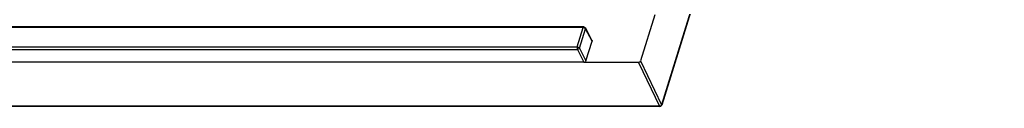
# Model space of a CAD drawing. Units: inches. Extents: x -4 to 128, y -2 to 81.
# Drawn here: x 108 to 125, y 53 to 55 of the extents above; entities that cross this region are included whole.
import ezdxf

# ---------------------------------------------------------------- set-up
doc = ezdxf.new("R2010")
doc.units = ezdxf.units.IN
doc.header["$LTSCALE"] = 1.98
doc.header["$MEASUREMENT"] = 0
doc.layers.add('R-SWTS-DET1', color=1, linetype='Continuous')

msp = doc.modelspace()

# ---------------------------------------------------------------- linework, layer by layer
at = {"layer": 'R-SWTS-DET1'}
for p, q in [((124.55, 72.152), (118.77, 53.449)), ((124.551, 72.143), (118.771, 53.44)), ((118.655, 54.967), (118.414, 54.187)), ((117.446, 54.749), (74.23, 54.749)), ((117.456, 54.761), (74.24, 54.761)), ((117.346, 54.424), (117.446, 54.749)), ((117.384, 54.405), (117.484, 54.73)), ((117.475, 54.739), (117.484, 54.73)), ((117.595, 54.535), (117.483, 54.744)), ((117.596, 54.52), (117.484, 54.73)), ((117.493, 54.186), (117.596, 54.52)), ((74.13, 54.424), (117.346, 54.424)), ((74.132, 54.381), (117.348, 54.381)), ((117.348, 54.381), (117.455, 54.166)), ((117.384, 54.405), (117.493, 54.186)), ((117.455, 54.166), (74.239, 54.166)), ((117.46, 54.162), (117.455, 54.166)), ((118.378, 54.162), (117.46, 54.162)), ((118.378, 54.162), (118.734, 53.424)), ((118.414, 54.187), (118.77, 53.449)), ((118.734, 53.424), (74.636, 53.424)), ((118.741, 53.418), (74.643, 53.418)), ((118.762, 53.436), (118.77, 53.449)), ((118.771, 53.44), (118.77, 53.449))]:
    msp.add_line(p, q, dxfattribs=at)
for points in [[(117.446, 54.749), (117.451, 54.758), (117.456, 54.761)], [(117.446, 54.749), (117.461, 54.746), (117.475, 54.739)], [(117.456, 54.761), (117.471, 54.757), (117.482, 54.746), (117.483, 54.744)], [(117.483, 54.744), (117.484, 54.742), (117.484, 54.73)], [(117.595, 54.535), (117.596, 54.533), (117.596, 54.52)], [(117.346, 54.424), (117.343, 54.41), (117.344, 54.394), (117.348, 54.381)], [(117.346, 54.424), (117.361, 54.422), (117.375, 54.415), (117.384, 54.405)], [(117.384, 54.405), (117.376, 54.393), (117.363, 54.384), (117.348, 54.381)], [(117.493, 54.186), (117.486, 54.175), (117.474, 54.166), (117.46, 54.162)], [(118.378, 54.162), (118.393, 54.165), (118.406, 54.174), (118.414, 54.187)], [(118.734, 53.424), (118.749, 53.427), (118.762, 53.436)], [(118.741, 53.418), (118.739, 53.418), (118.734, 53.424)], [(118.741, 53.418), (118.757, 53.422), (118.768, 53.434), (118.771, 53.44)]]:
    msp.add_lwpolyline(points, dxfattribs=at)

doc.saveas('drawing.dxf')
